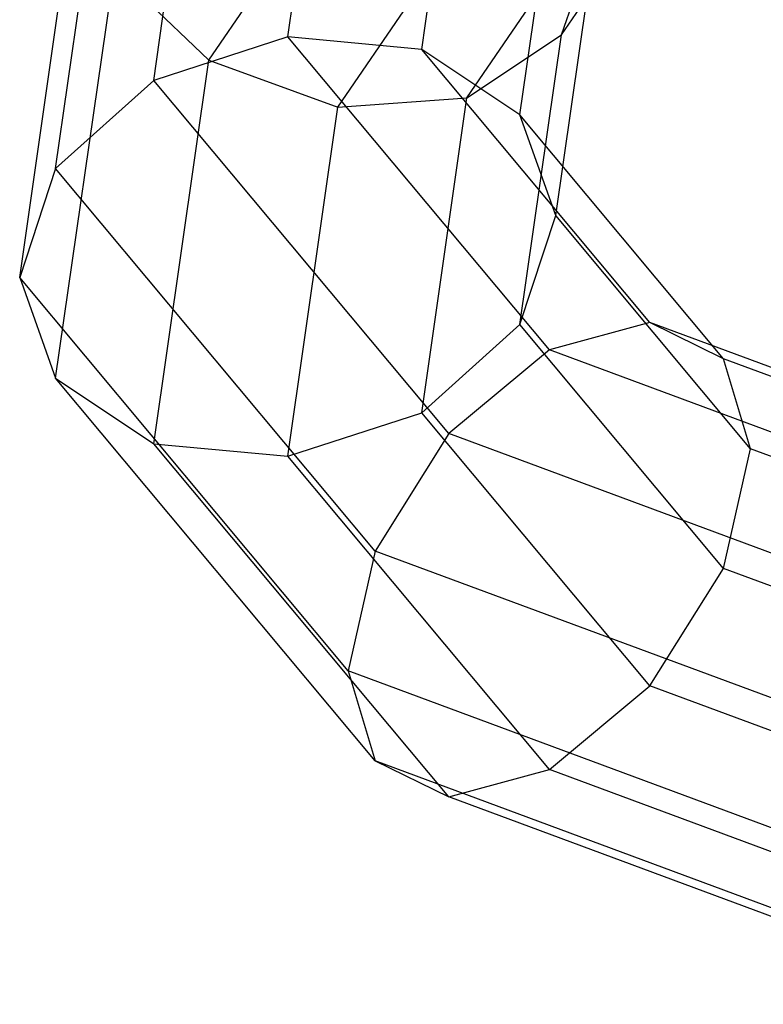
# Model space of a CAD drawing. Extents: x -3141 to 3141, y -1960 to 2928.
# Drawn here: x 776 to 787, y 1257 to 1271 of the extents above; entities that cross this region are included whole.
import ezdxf

# ---------------------------------------------------------------- set-up
doc = ezdxf.new("R2010")
doc.units = 0

msp = doc.modelspace()

# ---------------------------------------------------------------- linework, layer by layer
at = {"color": 0}
for p, q in [((780.024094, 1270.34686, 1203.11678), (780.740964, 1275.333468, 1209.734232)), ((778.110267, 1269.724255, 1203.125371), (778.897689, 1275.20163, 1210.394093)), ((781.937922, 1270.166989, 1203.712898), (782.584239, 1274.662829, 1209.67908)), ((776.709248, 1268.466, 1203.736369), (777.548317, 1274.302642, 1211.481855)), ((783.338941, 1269.232837, 1204.753997), (783.933611, 1273.369411, 1210.243415)), ((776.196439, 1266.909244, 1204.786059), (777.054413, 1272.877386, 1212.706052)), ((783.85175, 1267.794711, 1205.961113), (784.427515, 1271.799784, 1211.276025)), ((783.933611, 1270.374528, 1212.500222), (784.427515, 1271.799784, 1211.276025)), ((778.897689, 1270.014341, 1214.302997), (779.961431, 1271.570931, 1216.368662)), ((783.933611, 1270.374528, 1212.500222), (784.827302, 1271.682281, 1214.235669)), ((776.709248, 1265.471117, 1205.993176), (777.548317, 1271.307759, 1213.738661)), ((777.548317, 1271.307759, 1213.738661), (778.897689, 1270.014341, 1214.302997)), ((782.584239, 1269.475539, 1213.587983), (783.523496, 1270.849968, 1215.411912)), ((780.740964, 1269.343702, 1214.247845), (781.742463, 1270.809212, 1216.192642)), ((780.024094, 1270.34686, 1203.11678), (778.110267, 1269.724255, 1203.125371)), ((783.761493, 1265.875465, 1197.183037), (780.024094, 1270.34686, 1203.11678)), ((781.937922, 1270.166989, 1203.712898), (780.024094, 1270.34686, 1203.11678)), ((782.584239, 1269.475539, 1213.587983), (783.933611, 1270.374528, 1212.500222)), ((783.338941, 1266.237954, 1207.010803), (783.933611, 1270.374528, 1212.500222)), ((785.197705, 1266.26701, 1198.537451), (781.937922, 1270.166989, 1203.712898)), ((783.338941, 1269.232837, 1204.753997), (781.937922, 1270.166989, 1203.712898)), ((778.110267, 1264.536965, 1207.034274), (778.897689, 1270.014341, 1214.302997)), ((778.897689, 1270.014341, 1214.302997), (780.740964, 1269.343702, 1214.247845)), ((778.110267, 1269.724255, 1203.125371), (776.709248, 1268.466, 1203.736369)), ((782.325282, 1264.681443, 1196.433333), (778.110267, 1269.724255, 1203.125371)), ((780.740964, 1269.343702, 1214.247845), (782.584239, 1269.475539, 1213.587983)), ((781.937922, 1264.979699, 1207.621801), (782.584239, 1269.475539, 1213.587983)), ((780.024094, 1264.357094, 1207.630393), (780.740964, 1269.343702, 1214.247845)), ((786.249084, 1265.751164, 1200.13366), (783.338941, 1269.232837, 1204.753997)), ((783.85175, 1267.794711, 1205.961113), (783.338941, 1269.232837, 1204.753997)), ((776.709248, 1268.466, 1203.736369), (776.196439, 1266.909244, 1204.786059)), ((781.273902, 1263.004882, 1196.489221), (776.709248, 1268.466, 1203.736369)), ((783.338941, 1266.237954, 1207.010803), (783.85175, 1267.794711, 1205.961113)), ((786.633916, 1264.466148, 1201.543962), (783.85175, 1267.794711, 1205.961113)), ((780.889071, 1261.295015, 1197.335726), (776.196439, 1266.909244, 1204.786059)), ((776.196439, 1266.909244, 1204.786059), (776.709248, 1265.471117, 1205.993176)), ((781.937922, 1264.979699, 1207.621801), (783.338941, 1266.237954, 1207.010803)), ((786.249084, 1262.756281, 1202.390467), (783.338941, 1266.237954, 1207.010803)), ((785.197705, 1266.26701, 1198.537451), (783.761493, 1265.875465, 1197.183037)), ((791.372974, 1263.976369, 1195.497668), (785.197705, 1266.26701, 1198.537451)), ((786.249084, 1265.751164, 1200.13366), (785.197705, 1266.26701, 1198.537451)), ((783.761493, 1265.875465, 1197.183037), (782.325282, 1264.681443, 1196.433333)), ((790.84155, 1263.249204, 1193.697871), (783.761493, 1265.875465, 1197.183037)), ((791.762003, 1263.706214, 1197.419919), (786.249084, 1265.751164, 1200.13366)), ((786.633916, 1264.466148, 1201.543962), (786.249084, 1265.751164, 1200.13366)), ((781.273902, 1260.009999, 1198.746027), (776.709248, 1265.471117, 1205.993176)), ((776.709248, 1265.471117, 1205.993176), (778.110267, 1264.536965, 1207.034274)), ((780.024094, 1264.357094, 1207.630393), (781.937922, 1264.979699, 1207.621801)), ((785.197705, 1261.07972, 1202.446354), (781.937922, 1264.979699, 1207.621801)), ((782.325282, 1264.681443, 1196.433333), (781.273902, 1263.004882, 1196.489221)), ((790.310126, 1261.719562, 1192.502784), (782.325282, 1264.681443, 1196.433333)), ((782.325282, 1259.494153, 1200.342236), (778.110267, 1264.536965, 1207.034274)), ((778.110267, 1264.536965, 1207.034274), (780.024094, 1264.357094, 1207.630393)), ((786.249084, 1262.756281, 1202.390467), (786.633916, 1264.466148, 1201.543962)), ((791.904398, 1262.511127, 1198.949561), (786.633916, 1264.466148, 1201.543962)), ((783.761493, 1259.885698, 1201.69665), (780.024094, 1264.357094, 1207.630393)), ((781.273902, 1263.004882, 1196.489221), (780.889071, 1261.295015, 1197.335726)), ((789.921096, 1259.79731, 1192.23263), (781.273902, 1263.004882, 1196.489221)), ((785.197705, 1261.07972, 1202.446354), (786.249084, 1262.756281, 1202.390467)), ((791.762003, 1260.711331, 1199.676726), (786.249084, 1262.756281, 1202.390467)), ((789.778702, 1257.997514, 1192.959794), (780.889071, 1261.295015, 1197.335726)), ((780.889071, 1261.295015, 1197.335726), (781.273902, 1260.009999, 1198.746027)), ((783.761493, 1259.885698, 1201.69665), (785.197705, 1261.07972, 1202.446354)), ((791.372974, 1258.789079, 1199.406571), (785.197705, 1261.07972, 1202.446354)), ((789.921096, 1256.802427, 1194.489436), (781.273902, 1260.009999, 1198.746027)), ((781.273902, 1260.009999, 1198.746027), (782.325282, 1259.494153, 1200.342236)), ((782.325282, 1259.494153, 1200.342236), (783.761493, 1259.885698, 1201.69665)), ((790.84155, 1257.259437, 1198.211484), (783.761493, 1259.885698, 1201.69665)), ((790.310126, 1256.532272, 1196.411688), (782.325282, 1259.494153, 1200.342236))]:
    msp.add_line(p, q, dxfattribs=at)

doc.saveas('drawing.dxf')
